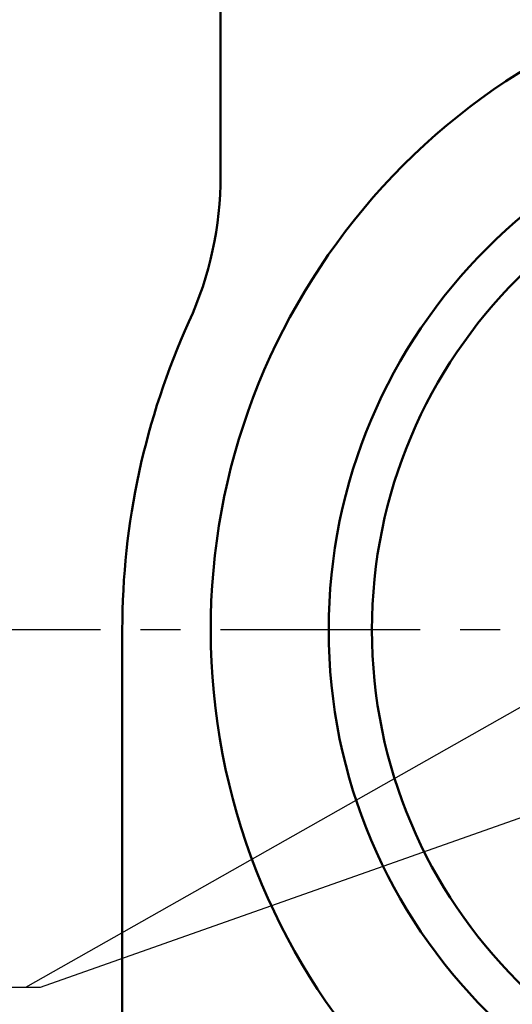
# Model space of a CAD drawing. Units: millimetres. Extents: x 0 to 758, y -1 to 512.
# Drawn here: x 224 to 249, y 147 to 197 of the extents above; entities that cross this region are included whole.
import ezdxf

# ---------------------------------------------------------------- set-up
doc = ezdxf.new("R2010")
doc.units = ezdxf.units.MM
doc.header["$LTSCALE"] = 0.320087
doc.linetypes.add('CENTER', pattern=[50.8, 31.75, -6.35, 6.35, -6.35])
for name, color, linetype in [('NoLayerName_001', 7, 'Continuous'), ('NoLayerName_002', 7, 'Continuous'), ('NoLayerName_004', 7, 'Continuous'), ('NoLayerName_013', 7, 'Continuous')]:
    doc.layers.add(name, color=color, linetype=linetype)
doc.styles.get("Standard").update_dxf_attribs({"font": 'txt', "bigfont": 'extfont2'})
doc.dimstyles.get("Standard").update_dxf_attribs({"dimtxt": 2.5, "dimasz": 2.5, "dimexe": 1.25, "dimexo": 0.625, "dimtad": 1, "dimzin": 0, "dimdsep": 46, "dimtxsty": 'Standard', "dimcen": 2.5, "dimadec": 0, "dimazin": 0, "dimtfac": 0.75, "dimtmove": 0, "dimatfit": 3, "dimfxl": 1, "dimarcsym": 0})

msp = doc.modelspace()

# ---------------------------------------------------------------- linework, layer by layer
at = {"layer": 'NoLayerName_002', "color": 3, "linetype": 'Continuous', "lineweight": 50}
for p, q in [((233.98, 188.833), (233.98, 257.63)), ((228.98, 138.908), (228.98, 165.703))]:
    msp.add_line(p, q, dxfattribs=at)
for centre, radius, start, end in [((266.98, 165.703), 33.5, 103.6571, 76.3429), ((215.98, 188.833), 18, 335.6042, 360), ((266.98, 165.703), 38, 155.6042, 180)]:
    msp.add_arc(centre, radius, start, end, dxfattribs=at)
at = {"layer": 'NoLayerName_004', "color": 6, "linetype": 'CENTER', "lineweight": 25}
msp.add_line((309.18, 165.703), (221.59, 165.703), dxfattribs=at)
at = {"layer": 'NoLayerName_013', "color": 3, "linetype": 'Continuous', "lineweight": 50}
for radius in [27.5, 25.3]:
    msp.add_circle((266.98, 165.703), radius, dxfattribs=at)

# ---------------------------------------------------------------- leaders
at = {"layer": 'NoLayerName_001', "color": 7, "linetype": 'Continuous', "lineweight": 25}
msp.add_leader([(252.212, 163.457), (224.059, 147.494)], dimstyle='Standard', override={"dimasz": 2.586207, "dimldrblk": 'OPEN30'}, dxfattribs=at)
at = {"layer": 'NoLayerName_001', "color": 7, "linetype": 'Continuous', "lineweight": 25, "annotation_type": 0, "has_hookline": 1, "hookline_direction": 1, "text_width": 52.165}
msp.add_leader([(252.917, 157.434), (224.795, 147.494), (222.589, 147.494)], dimstyle='Standard', override={"dimtxt": 5.147059, "dimasz": 2.205882, "dimgap": 1.470588, "dimldrblk": 'OPEN30'}, dxfattribs=at)

doc.saveas('drawing.dxf')
